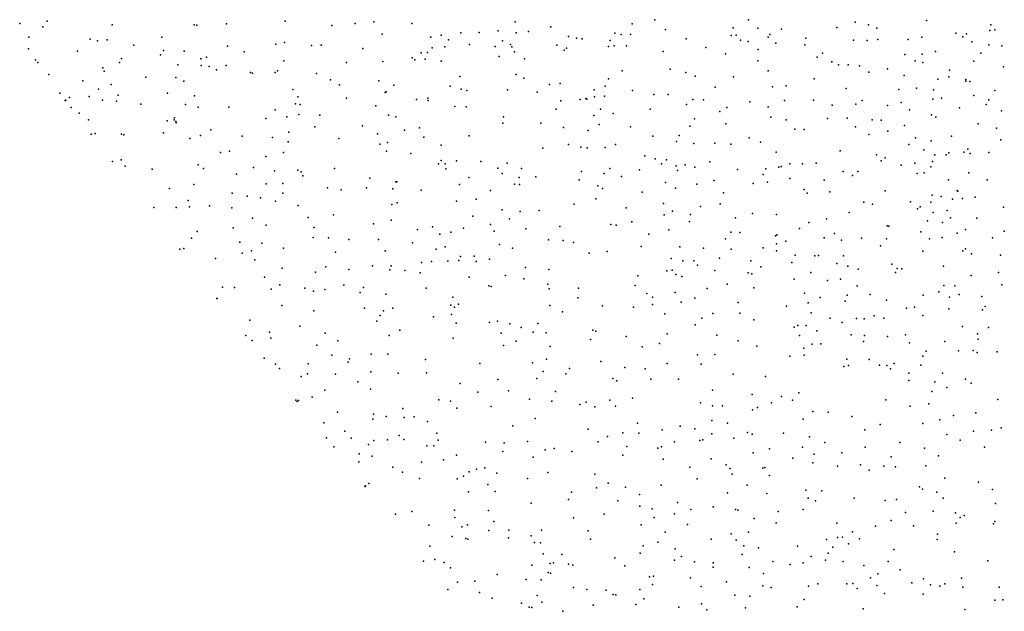
# Model space of a CAD drawing. Units: metres. Extents: x 327488 to 347488, y 8938402 to 8958402.
# Drawn here: x 342700 to 343219, y 8949960 to 8950272 of the extents above; entities that cross this region are included whole.
import ezdxf

# ---------------------------------------------------------------- set-up
doc = ezdxf.new("R2010")
doc.units = ezdxf.units.M
doc.header["$MEASUREMENT"] = 0
doc.layers.add('LIDAR_Model_Key_Point_Mass_Poin', color=7, linetype='Continuous')

msp = doc.modelspace()

# ---------------------------------------------------------------- linework, layer by layer
at = {"layer": 'LIDAR_Model_Key_Point_Mass_Poin'}
for p in [(342714.65, 8950271.45, 101.21), (342840.03, 8950271.45, 102.5), (343034.85, 8950272.32, 102.05), (343084.26, 8950272.29, 102.54), (343178.03, 8950271.87, 102.09), (342700.19, 8950270.31, 101.04), (342712.45, 8950268.47, 101.61), (342748.97, 8950269.61, 102), (342792.16, 8950269.68, 102.47), (342793.47, 8950269.51, 102.19), (342809.22, 8950270.13, 102.52), (342864.73, 8950269.3, 102.13), (342877.06, 8950270.37, 102.47), (342886.77, 8950271.16, 102.5), (342906.79, 8950270.3, 102.5), (342952.36, 8950266.49, 102.19), (342961.28, 8950271.17, 102.57), (342980.04, 8950268.51, 102.6), (343022.98, 8950270.19, 102.56), (343040.47, 8950267.09, 102.04), (343076.25, 8950268.08, 102.06), (343089.16, 8950267.89, 102.51), (343101.66, 8950267.34, 102.05), (343130.76, 8950268.15, 102.06), (343140.4, 8950271.04, 101.96), (343147.51, 8950269.62, 102), (343151.82, 8950267.83, 102.02), (343211.53, 8950266.58, 102.61), (343211.99, 8950269.54, 101.97), (343214.14, 8950266.88, 101.97), (342705.07, 8950263.01, 101.02), (342737.36, 8950262.12, 102.03), (342741.2, 8950261.25, 102.05), (342746.36, 8950261.73, 101.71), (342775.18, 8950263.01, 102.06), (342891.17, 8950264.69, 102.55), (342916.78, 8950263.13, 102.98), (342922.3, 8950264.07, 102.56), (342926.18, 8950261.61, 102.18), (342932.71, 8950265.3, 102.63), (342942.27, 8950265.57, 102.58), (342954.66, 8950261.14, 102.54), (342961.86, 8950265.34, 102.21), (342968.38, 8950266, 102.5), (342989.33, 8950263.5, 102.49), (342993.67, 8950262.52, 102.15), (342996.57, 8950262.19, 102.21), (343011.41, 8950261.38, 102.43), (343013.9, 8950265.21, 103.15), (343017.16, 8950264.48, 102.53), (343022.11, 8950264.44, 102.11), (343051.46, 8950262.26, 102.63), (343075.05, 8950263.97, 102.61), (343077.76, 8950264.2, 102.61), (343079.98, 8950261.47, 102.17), (343094.61, 8950263.18, 102.36), (343095.49, 8950264.49, 102.12), (343114.49, 8950262.55, 102.1), (343139.53, 8950261.46, 102), (343146.76, 8950261.33, 102.05), (343152.4, 8950261.86, 101.98), (343168.41, 8950261.88, 102.06), (343175.64, 8950263.04, 101.97), (343193.54, 8950265.22, 102), (343197.23, 8950263.34, 102.07), (343199.15, 8950264.8, 102.56), (342704.9, 8950256.92, 101.14), (342730.66, 8950255.79, 101.44), (342760.34, 8950258.91, 102.02), (342775.94, 8950256.15, 102.6), (342786.79, 8950255.79, 102.07), (342809.64, 8950258.37, 102.86), (342835.2, 8950259.37, 102.55), (342839.67, 8950260.26, 103.05), (342853.9, 8950258.72, 102.55), (342859, 8950258.89, 102.56), (342881.11, 8950257.12, 102.67), (342917.51, 8950257.53, 103.05), (342924.17, 8950258.07, 102.57), (342937.25, 8950259.29, 102.21), (342950.77, 8950258.18, 102.98), (342958.8, 8950259.24, 102.54), (342959.46, 8950257.98, 102.64), (342983.27, 8950258.91, 102.12), (342987.07, 8950256.26, 102.53), (342988.41, 8950257.29, 102.17), (343010.52, 8950258.13, 102.59), (343013.39, 8950258.51, 102.57), (343020.01, 8950258.44, 102.47), (343061.87, 8950257.65, 102.54), (343084.16, 8950260.87, 102), (343089.28, 8950256.57, 102.05), (343098.63, 8950259.95, 102.13), (343113.98, 8950259.03, 102.1), (343202.05, 8950260.63, 102.05), (343210.88, 8950259.14, 102.04), (343217.75, 8950258.46, 101.96), (342708.49, 8950251.21, 101.26), (342753.76, 8950251.81, 102.13), (342774.41, 8950253.78, 102.9), (342795.59, 8950251.72, 102.15), (342798.69, 8950252.56, 102.17), (342818.48, 8950255.33, 102.54), (342839.4, 8950250.63, 102.53), (342907.08, 8950252.14, 102.52), (342908.43, 8950251.1, 102.57), (342911.77, 8950254.82, 103.03), (342913.81, 8950251.48, 102.5), (342915.13, 8950254.96, 102.55), (342952.79, 8950252.92, 103.07), (342960.95, 8950255.31, 102.49), (342966.22, 8950251.73, 102.56), (343039.24, 8950255.48, 102.14), (343072.18, 8950254.22, 102.18), (343089.12, 8950250.64, 101.96), (343120.48, 8950252.56, 102.13), (343123.23, 8950254.69, 102.08), (343166.6, 8950254.04, 102.01), (343175.79, 8950254.09, 102.11), (343182.81, 8950255.61, 102.05), (343206.78, 8950254.68, 102.44), (342709.79, 8950249.78, 101.45), (342744, 8950246.89, 101.62), (342752.75, 8950249.65, 102.05), (342783.56, 8950248.53, 102.66), (342795.86, 8950248.08, 102.55), (342800.05, 8950247.61, 102.18), (342803.85, 8950245.86, 102.45), (342808.98, 8950248.23, 102.53), (342872.43, 8950249.77, 102.41), (342891.51, 8950250.25, 102.56), (342922.32, 8950250.48, 102.46), (343042.99, 8950246.29, 102.52), (343128.12, 8950250.09, 102.09), (343131.74, 8950248.49, 102.08), (343136.75, 8950248.51, 102.06), (343142.73, 8950247.95, 102.08), (343157.44, 8950246.4, 102.15), (343172.17, 8950250.54, 102.13), (343176.12, 8950249.66, 102.08), (343190.14, 8950245.73, 102.05), (343203.03, 8950250.5, 102.05), (343218.64, 8950247.52, 101.93), (342715.62, 8950243.46, 101.51), (342744.76, 8950245.08, 101.61), (342766.59, 8950241.92, 102.04), (342782.5, 8950241.89, 102.53), (342821.76, 8950244.47, 102.18), (342822.9, 8950244.05, 102.17), (342834.9, 8950244.47, 102.6), (342835.99, 8950245.29, 102.51), (342856.58, 8950243.94, 102.88), (342864.01, 8950240.61, 102.6), (342932.16, 8950242.38, 102.49), (342961.86, 8950243.42, 102.48), (342965.87, 8950241.42, 102.55), (343010.51, 8950241.1, 102.15), (343017.72, 8950245.33, 102.74), (343051.18, 8950244.44, 102.56), (343056.17, 8950242.54, 102.08), (343076.38, 8950242.16, 102.04), (343094.63, 8950245.36, 102.1), (343118.94, 8950241.16, 102.11), (343147.67, 8950244.59, 102.1), (343166.39, 8950242.89, 102.32), (343184.03, 8950241.01, 102.02), (343189.92, 8950242.19, 101.98), (343198.82, 8950240.82, 102.17), (342733.38, 8950240.04, 101.55), (342741.79, 8950235.62, 102.08), (342748.45, 8950238.06, 101.68), (342786.61, 8950239.95, 102.22), (342844.16, 8950235.51, 102.21), (342868.75, 8950238.01, 102.44), (342889.49, 8950240.12, 102.45), (342897.34, 8950237.8, 102.39), (342927.13, 8950237.32, 103.04), (342932.81, 8950235.74, 102.4), (342935.83, 8950235.04, 102.62), (342957.27, 8950235.37, 102.66), (342979.36, 8950238.21, 102.54), (342985.08, 8950238.74, 102.65), (343003, 8950235.38, 102.16), (343008.68, 8950237.17, 102.45), (343066.79, 8950236.69, 102.05), (343096.96, 8950236.92, 103.05), (343104.12, 8950237.4, 102.42), (343135.72, 8950236.09, 102.05), (343163.57, 8950235.54, 102.12), (343172.75, 8950236.13, 102.79), (343181.71, 8950235.34, 102.14), (343198.75, 8950239.95, 102.4), (343200.88, 8950239.76, 102.56), (342721.34, 8950233.48, 101.22), (342724.45, 8950229.85, 101.18), (342726.39, 8950231.26, 101.55), (342736.81, 8950231.8, 101.53), (342743.76, 8950229.84, 101.65), (342752.14, 8950232.5, 101.69), (342778.02, 8950233.54, 102.07), (342792.31, 8950232.13, 103.05), (342846.79, 8950231.64, 102.64), (342872.35, 8950230.88, 102.56), (342892.71, 8950233.88, 102.93), (342893.32, 8950234.35, 102.94), (342909.31, 8950230.15, 102.49), (342915.25, 8950230.84, 102.65), (342972.97, 8950234.13, 102.54), (342995.61, 8950230.27, 102.23), (342998.57, 8950230.74, 102.41), (342999.05, 8950230.34, 102.59), (343003.03, 8950231.6, 102.55), (343008.38, 8950231.9, 102.92), (343023.2, 8950234.93, 102.18), (343034.41, 8950232.85, 102.51), (343041.87, 8950232.81, 102.54), (343055, 8950230.19, 102.16), (343060.56, 8950229.99, 102.5), (343118.58, 8950229.93, 102.03), (343181.35, 8950230.43, 102.06), (343185.9, 8950230.85, 102.08), (343203.04, 8950232.4, 102.54), (343211, 8950230.06, 102.02), (343214.13, 8950235.01, 102.05), (342724.16, 8950229.63, 101.21), (342724.29, 8950229.73, 101.2), (342727.34, 8950225.96, 101.99), (342751.21, 8950229.36, 102.17), (342763.96, 8950227.83, 102.19), (342787.56, 8950227.57, 102.18), (342794.21, 8950226.26, 102.09), (342810.39, 8950226.11, 102.17), (342834.8, 8950224.82, 102.17), (342845.51, 8950227.92, 102.39), (342847.93, 8950227.61, 102.53), (342887.81, 8950226.85, 102.47), (342915.4, 8950229.71, 102.53), (342929.58, 8950226.52, 102.53), (342935.42, 8950226.34, 102.46), (342982.98, 8950225.2, 102.19), (342985.3, 8950229.48, 102.49), (343006.24, 8950225.17, 103.12), (343032.52, 8950225.05, 103.08), (343051.62, 8950227.57, 102.52), (343072.89, 8950226.05, 102.62), (343084.94, 8950228.99, 102.03), (343094.71, 8950226.28, 102.15), (343103.22, 8950229.66, 102.09), (343128.39, 8950227.16, 102.07), (343140.88, 8950227.74, 102.12), (343144.25, 8950229.71, 102.12), (343157.61, 8950227.1, 102.09), (343164.7, 8950228.7, 102.11), (343169.06, 8950224.85, 102.1), (343195.54, 8950225.89, 102.06), (343209.57, 8950227.62, 102.02), (342731.51, 8950223.03, 102.09), (342736.5, 8950219.54, 102.04), (342781.79, 8950220.62, 102.09), (342829.92, 8950220.16, 102.55), (342840.98, 8950221.12, 102.48), (342847.38, 8950222.23, 102.6), (342858.36, 8950221.91, 102.56), (342894.59, 8950221.95, 102.57), (342898.47, 8950221.07, 102.51), (342955.07, 8950221, 102.5), (343002.79, 8950221.8, 103.02), (343013.03, 8950222.79, 102.42), (343055.89, 8950220.05, 102.05), (343069.19, 8950223.88, 102.59), (343096.02, 8950220.88, 102.52), (343104.19, 8950219.47, 102.54), (343125.96, 8950220.14, 102.1), (343136.35, 8950220.34, 102.12), (343149.51, 8950219.53, 102.13), (343180.73, 8950222.19, 102.08), (343183.03, 8950220.84, 102.13), (343217.59, 8950224.28, 102.11), (342777.88, 8950218.91, 102), (342781.57, 8950219.43, 102.06), (342782.4, 8950218.66, 101.98), (342782.72, 8950217.86, 102.01), (342855.66, 8950215.87, 102.55), (342880.92, 8950216.3, 102.39), (342910.89, 8950215.32, 102.53), (342954.72, 8950217.72, 102.52), (342974.83, 8950217.69, 102.53), (342986.72, 8950215.38, 102.57), (343005.57, 8950217.08, 102.51), (343022.03, 8950215.78, 102.52), (343053.4, 8950216.14, 102.06), (343072.29, 8950217.31, 102.67), (343108.67, 8950214.52, 102.46), (343113.63, 8950214.48, 102.04), (343140.62, 8950215.85, 102.13), (343154.17, 8950219.25, 102.11), (343166.54, 8950216.48, 102.1), (343205.35, 8950217.43, 101.93), (343214.96, 8950215.04, 102.42), (342737.8, 8950211.96, 101.68), (342739.9, 8950212.34, 101.56), (342753.87, 8950211.88, 102.03), (342755.04, 8950211.63, 102.13), (342775.89, 8950212.73, 101.92), (342789.81, 8950209.63, 102.03), (342795.55, 8950211.32, 102.07), (342800.84, 8950214.26, 102.2), (342817.5, 8950210.8, 102.55), (342833.42, 8950210.2, 102.57), (342842.07, 8950213.06, 101.96), (342868.32, 8950209.62, 102.56), (342888.8, 8950212.17, 102.2), (342903.01, 8950213.98, 102.52), (342913.2, 8950210.33, 102.5), (342937.1, 8950211.15, 102.46), (342999.76, 8950213.88, 102.98), (343033.9, 8950210.86, 102.11), (343047.81, 8950211.28, 102.11), (343084.54, 8950210.09, 102.55), (343147.76, 8950211.69, 102.27), (343157.78, 8950213.57, 102.08), (343172.26, 8950209.97, 102.06), (343191.19, 8950210.92, 102.08), (342841.71, 8950207.82, 102.19), (342889.97, 8950206.69, 102.51), (342893.97, 8950207.51, 103.04), (342922.28, 8950206.22, 102.48), (342975.93, 8950204.58, 102.55), (342989.38, 8950206.47, 102.18), (342995.9, 8950205.14, 102.61), (342999.29, 8950204.73, 102.11), (343008.72, 8950204.84, 102.54), (343014.17, 8950206.44, 102.22), (343046.24, 8950208.06, 102.54), (343055.54, 8950207.03, 102.11), (343066.55, 8950207.13, 102.05), (343075, 8950206.65, 102.02), (343090.53, 8950207.64, 102.55), (343168.78, 8950206.57, 102.11), (343180.45, 8950208.5, 102.1), (343199.78, 8950204.11, 102), (343217.25, 8950209.01, 102.38), (342806.07, 8950202.2, 102.02), (342810.72, 8950203.04, 102.09), (342829.82, 8950200.11, 102.22), (342839.14, 8950202.21, 102.2), (342893.46, 8950202.97, 102.5), (342906.31, 8950201.7, 102.45), (343029.7, 8950200.46, 102.54), (343035.11, 8950198.97, 102.11), (343098.89, 8950202.46, 102.65), (343132.57, 8950203.2, 102.1), (343151.66, 8950201.11, 102.09), (343156.21, 8950199.46, 102.13), (343176.72, 8950203.65, 102.1), (343182.52, 8950201.07, 102.08), (343188.48, 8950201.07, 102.09), (343189.84, 8950202.12, 102.01), (343197.73, 8950202.52, 102.02), (343201.11, 8950201.79, 102.49), (343210.84, 8950202.27, 102.05), (342749.15, 8950197.49, 101.6), (342753.73, 8950198.44, 101.93), (342755.82, 8950195.14, 101.6), (342794.33, 8950195.83, 101.96), (342796.97, 8950193.92, 102.07), (342823.4, 8950194.28, 102.54), (342866.17, 8950193.75, 102.43), (342920.93, 8950196.26, 102.48), (342922.24, 8950198.13, 102.48), (342924.4, 8950196.32, 102.47), (342924.79, 8950193.67, 102.47), (342930.46, 8950197.96, 102.51), (342943.25, 8950197.47, 102.28), (342952.14, 8950194.05, 102.29), (342957.15, 8950196.6, 102.46), (342964.59, 8950193.77, 102.87), (343011.11, 8950193.84, 102.54), (343038.38, 8950196.38, 102.67), (343041.06, 8950198.46, 102.13), (343046.12, 8950195.19, 102.47), (343050.95, 8950195.84, 101.98), (343056.04, 8950194.61, 102.13), (343063.87, 8950197.36, 102.06), (343093.36, 8950193.69, 102.46), (343100.33, 8950194.52, 102.14), (343101.54, 8950194.83, 102.2), (343106.03, 8950196.3, 102.55), (343112.71, 8950196.27, 102.13), (343119.95, 8950196.72, 102.05), (343154.15, 8950197.88, 102.08), (343164.71, 8950195.63, 102.25), (343171.86, 8950196.72, 102.11), (343180.32, 8950194.77, 102.08), (343181.32, 8950197.61, 102.08), (342769.96, 8950193.48, 102.06), (342814.37, 8950190.93, 102.16), (342834.4, 8950192.66, 102.56), (342846.69, 8950192.97, 102.54), (342848.5, 8950192.1, 102.7), (342849.46, 8950190.01, 102.48), (342884.77, 8950188.79, 102.57), (342936.8, 8950189.11, 102.44), (342954.45, 8950191.16, 102.5), (342963.42, 8950189.06, 102.88), (342972.11, 8950189.42, 102.46), (342996.26, 8950192.2, 102.4), (343008.2, 8950191.13, 102.18), (343017.4, 8950189.68, 102.71), (343026.9, 8950193.16, 102.53), (343046.93, 8950192.71, 102.99), (343078.54, 8950193.26, 102.15), (343091.97, 8950190.67, 102.1), (343106.01, 8950188.51, 103.03), (343134.24, 8950192.24, 102.01), (343139.12, 8950190.14, 102.46), (343141.87, 8950192.27, 102.05), (343173.07, 8950191.25, 101.98), (343176.79, 8950191.48, 102.04), (343200.3, 8950191.51, 102.55), (342779.22, 8950183.22, 102.1), (342791.9, 8950185.36, 101.96), (342830.13, 8950185.69, 102.65), (342838.79, 8950186, 102.58), (342862.43, 8950183.6, 102.56), (342882.96, 8950183.61, 102.44), (342898.48, 8950186.84, 102.44), (342898.91, 8950186.81, 102.45), (342931.99, 8950185.44, 102.45), (342960.93, 8950185.49, 102.53), (342963.51, 8950185.35, 102.55), (342994.96, 8950187.84, 102.21), (343004.94, 8950184.74, 102.55), (343007.41, 8950183.29, 103.03), (343040.45, 8950186.46, 102.14), (343045.81, 8950183.41, 102.65), (343056.96, 8950185.62, 102.06), (343066.12, 8950187.52, 102.59), (343086.65, 8950185.97, 102.56), (343094.22, 8950186.58, 102.51), (343124.17, 8950187.69, 102.05), (343189.67, 8950187.77, 102.1), (343209.98, 8950187.92, 102.09), (342812.12, 8950180.82, 102.55), (342820, 8950179.32, 102.17), (342827.03, 8950178.37, 102.44), (342838.87, 8950180.79, 102.15), (342869.56, 8950182.65, 102.17), (342896.91, 8950183.06, 102.52), (342911.69, 8950182.43, 102.48), (342948.37, 8950182.29, 102.26), (343028.18, 8950181.37, 102.15), (343071.09, 8950181.01, 103.01), (343113.66, 8950182.81, 102.4), (343115.23, 8950180.8, 102.47), (343127.11, 8950181.53, 102.14), (343156.28, 8950182.11, 102.06), (343180.99, 8950179.81, 101.97), (343185.79, 8950179.03, 102.01), (343194.23, 8950182.24, 101.95), (343194.54, 8950181.89, 101.97), (343197.13, 8950178.02, 101.94), (343203.75, 8950178.64, 102.05), (342770.86, 8950173.19, 101.57), (342782.69, 8950173.32, 101.94), (342789.01, 8950176.98, 101.93), (342789.63, 8950173.62, 101.94), (342800.28, 8950174.16, 102.89), (342811.92, 8950173.17, 102.99), (342834.95, 8950176.53, 102.6), (342846.92, 8950174.38, 102.54), (342896.3, 8950174.9, 102.5), (342899.11, 8950175.8, 102.49), (342930.47, 8950176.62, 102.49), (342940.72, 8950177.68, 102.62), (342992.39, 8950175.11, 102.54), (343003.76, 8950177.91, 102.51), (343019.85, 8950173.16, 102.65), (343039.45, 8950175.41, 102.59), (343059.06, 8950173.8, 102.08), (343069.36, 8950175.23, 102.47), (343145.05, 8950176.06, 101.98), (343149.56, 8950174.99, 102.03), (343169.68, 8950176.26, 102.03), (343174.74, 8950173.68, 102.06), (343180.4, 8950176.14, 102.49), (343191.72, 8950177.69, 102.55), (343218.7, 8950173.43, 102.07), (342822.87, 8950167.63, 102.14), (342852.3, 8950167.99, 102.5), (342865.63, 8950169.45, 102.54), (342939.03, 8950168.75, 102.41), (342954.4, 8950172, 102.46), (342963.88, 8950171.22, 102.59), (342974.01, 8950171.74, 102.27), (343039.87, 8950169.33, 102.54), (343044.22, 8950171.38, 102.54), (343053.67, 8950169.63, 102.69), (343077.49, 8950167.85, 102.45), (343086.3, 8950170.19, 102.01), (343099.02, 8950169.64, 102.05), (343137.28, 8950170.66, 102.61), (343173.37, 8950172.63, 101.96), (343181.6, 8950170.58, 102.1), (343188.93, 8950171.65, 103.11), (343190.73, 8950167.87, 102.59), (343204.62, 8950167.68, 102.05), (342812.7, 8950162.47, 102.01), (342830.08, 8950163.97, 102.53), (342855.39, 8950162.7, 102.91), (342886.7, 8950164.71, 102.66), (342895.96, 8950166.63, 102.5), (342917.67, 8950163.02, 102.5), (342934.11, 8950162.43, 102.57), (342948.22, 8950164.32, 102.59), (342958.33, 8950167.36, 102.92), (342984.79, 8950163.28, 103.02), (343011.66, 8950164.31, 102.41), (343014.61, 8950164.01, 102.58), (343022.78, 8950165.65, 102.47), (343053.24, 8950165.96, 102.91), (343116.03, 8950165.29, 102.57), (343125.38, 8950167.35, 102.56), (343157.42, 8950163.55, 103.06), (343158.2, 8950163.49, 103.04), (343178.62, 8950166.29, 102.5), (343186.54, 8950165.29, 103.15), (342793.73, 8950160.69, 102.01), (342854.78, 8950157.42, 102.5), (342863, 8950157.26, 102.49), (342909.77, 8950161.72, 102.61), (342921.63, 8950159.28, 102.52), (342927.47, 8950160.23, 103.6), (342950.26, 8950160.76, 103.09), (342966.9, 8950161.99, 102.53), (343031.72, 8950159.2, 102.06), (343042.34, 8950161.45, 102.53), (343075.03, 8950160.25, 102.12), (343079.78, 8950160.02, 102.06), (343098.55, 8950158.25, 102.51), (343099.22, 8950158.77, 102.47), (343111.15, 8950162.23, 102.07), (343124.06, 8950157.26, 102.15), (343129.61, 8950159.63, 102.51), (343175.06, 8950160.36, 102.03), (343186.36, 8950157.42, 102.04), (343194.32, 8950159.7, 102.12), (343198.55, 8950161.73, 101.97), (343212.86, 8950157.27, 101.92), (343219.08, 8950160.84, 102.05), (342790.71, 8950157.16, 101.65), (342816.24, 8950154.94, 102.02), (342827.72, 8950154.49, 102.54), (342873.66, 8950156.4, 102.54), (342889.35, 8950156.43, 102.41), (342907.14, 8950154.63, 102.55), (342924.39, 8950152.47, 102.61), (342952.98, 8950153.84, 102.62), (342978.86, 8950156.17, 102.55), (342986.68, 8950155.79, 102.55), (342992.1, 8950154.85, 102.56), (343027.68, 8950152.7, 102.7), (343048.11, 8950152.45, 102.58), (343072.22, 8950156.77, 102.56), (343098.96, 8950154.17, 102.09), (343104.01, 8950155.44, 102.52), (343133.3, 8950156.06, 102.55), (343143.86, 8950157.03, 102.06), (343153.91, 8950153.07, 102.07), (343156.93, 8950156.73, 102.1), (343179.62, 8950156.72, 102), (342784.66, 8950151.27, 101.53), (342786.73, 8950151.64, 101.57), (342817.4, 8950149.27, 102.01), (342822.3, 8950150.41, 102.01), (342839.14, 8950151.9, 102.15), (342866.58, 8950149.68, 102.58), (342892.86, 8950150.43, 102.48), (342919.63, 8950151.33, 103.05), (342932.44, 8950147.49, 102.46), (342939.78, 8950147.58, 103), (342959.91, 8950151.85, 102.55), (343000.34, 8950149.2, 102.45), (343009.8, 8950150.05, 102.54), (343060.59, 8950151.74, 102.24), (343075.15, 8950151.26, 103.02), (343091.96, 8950151.94, 102.09), (343099.07, 8950150.39, 102.58), (343108.91, 8950148.18, 102.99), (343119.3, 8950147.82, 102.44), (343121.12, 8950147.95, 102.59), (343134.4, 8950147.77, 102.94), (343176.16, 8950150.17, 102.07), (343197.24, 8950150.34, 102.6), (343198.6, 8950151.4, 102.68), (343201.87, 8950148.75, 102.05), (343217.04, 8950148.1, 102.05), (342803.4, 8950146.37, 101.59), (342824.19, 8950145.63, 101.98), (342861.48, 8950141.92, 102.14), (342886.19, 8950142.46, 102.44), (342895.98, 8950142.55, 102.87), (342912.02, 8950144.3, 102.6), (342917.28, 8950144.81, 102.55), (342925.89, 8950145.04, 102.56), (342931.67, 8950145.27, 102.43), (342940.8, 8950144.86, 103.11), (342947.84, 8950146.02, 103.22), (342966.72, 8950141.7, 102.6), (343043.59, 8950146.35, 102.56), (343049.72, 8950145.12, 103.04), (343055.42, 8950145.17, 102.58), (343057.41, 8950142.82, 102.17), (343069.05, 8950146.57, 103.1), (343085.55, 8950145.11, 102.5), (343090.71, 8950141.92, 102.56), (343107.11, 8950144.2, 102.55), (343130.77, 8950143.73, 102.47), (343136.54, 8950142.28, 102.55), (343159.86, 8950143.41, 102.04), (343186.96, 8950142.39, 101.98), (342829.27, 8950136.55, 102.71), (342838.54, 8950141.2, 102.42), (342856.07, 8950139.11, 102.47), (342873.62, 8950140.57, 102.77), (342895.33, 8950140.45, 102.57), (342903.23, 8950140.06, 103.1), (342911.17, 8950138.81, 102.65), (342937.12, 8950136.58, 102.68), (342956.18, 8950137.44, 102.44), (342979.12, 8950140.58, 102.6), (343025.93, 8950137.15, 102.43), (343041.17, 8950139.85, 102.52), (343044.12, 8950140.3, 103.09), (343046.05, 8950137.96, 102.56), (343049.07, 8950136.88, 102.91), (343066.61, 8950140.11, 102.55), (343084.03, 8950138.85, 102.19), (343086, 8950138.3, 102.12), (343117.11, 8950139.04, 102.05), (343142, 8950140.66, 102.15), (343161.75, 8950139.03, 102.47), (343162.7, 8950141.06, 102.38), (343165.08, 8950140.95, 102.15), (343201.64, 8950137.48, 102.04), (343216.05, 8950138.99, 102.02), (342807.04, 8950131.33, 101.22), (342837.34, 8950132.41, 101.98), (342870.93, 8950132.35, 102.59), (342947.45, 8950131.97, 102.51), (342948.69, 8950131.68, 102.39), (342965.93, 8950135.56, 102.47), (342978.58, 8950132.88, 102.51), (343024.5, 8950132.15, 102.4), (343072.97, 8950132.88, 102.55), (343108.28, 8950135.52, 102.05), (343125.99, 8950134.83, 102.57), (343132.72, 8950135.42, 103.02), (343141.6, 8950131.91, 102.13), (343187.19, 8950132.16, 102.19), (343192.95, 8950132.02, 102.53), (343217.79, 8950132.51, 102.04), (342813.31, 8950130.99, 101.57), (342832.78, 8950130.23, 101.89), (342850.42, 8950130.71, 102.06), (342855.01, 8950129.22, 102.41), (342861, 8950129.96, 102.03), (342879.54, 8950128.42, 102.1), (342881.37, 8950131.11, 102.43), (342893.14, 8950127.55, 102.56), (342914.36, 8950130.69, 102.52), (342979.18, 8950130.38, 102.48), (342994.71, 8950130.71, 102.53), (343030.65, 8950127.86, 102.67), (343045.54, 8950128.52, 102.59), (343062.54, 8950130.53, 102.11), (343087.13, 8950130.88, 102.49), (343113.75, 8950128.04, 102.06), (343136.19, 8950127.12, 102.22), (343148.39, 8950127.41, 102.06), (343176.4, 8950127.06, 102.13), (343184.6, 8950128.83, 102.12), (343195.36, 8950127.42, 102.06), (343207.24, 8950126.25, 102.08), (342804.14, 8950125.29, 101.01), (342804.23, 8950125.35, 101), (342838.28, 8950121.65, 101.98), (342927.45, 8950121.73, 102.56), (342928.38, 8950125.98, 102.56), (342931.51, 8950122.27, 102.49), (342979.56, 8950121.6, 103.47), (342994.29, 8950125.68, 102.54), (343007.26, 8950121.48, 102.45), (343033.75, 8950122.04, 102.18), (343033.76, 8950125.92, 102.55), (343048.87, 8950123.36, 102.12), (343056.06, 8950125.53, 102.55), (343078.77, 8950123.16, 102.14), (343104.28, 8950121.31, 102.11), (343115.69, 8950123.01, 102.58), (343122.03, 8950125.89, 102.08), (343135.26, 8950123.8, 102.17), (343157.05, 8950124.33, 102.39), (343190.22, 8950126.02, 102.41), (343209.04, 8950121.07, 102.42), (342855.16, 8950118.8, 102.4), (342881.91, 8950120.24, 102.15), (342890.15, 8950116.27, 102.12), (342891.95, 8950118.7, 102.51), (342896.88, 8950120.17, 102.15), (342927.81, 8950116.84, 102.55), (342929.42, 8950120.66, 102.55), (342986.33, 8950118.25, 102.56), (343023.66, 8950120.76, 102.21), (343040.21, 8950117.17, 102.19), (343065.44, 8950117.3, 102.15), (343079.79, 8950117.46, 102.53), (343117.3, 8950117.72, 103.18), (343150.53, 8950116.1, 102.14), (343167.48, 8950120.16, 101.96), (343171.69, 8950120.76, 102.15), (343176.09, 8950116.38, 101.98), (343189.76, 8950119.86, 102.03), (343207.54, 8950119.29, 102.11), (342821.48, 8950113.93, 101.04), (342847.83, 8950110.67, 102.04), (342888.38, 8950113.39, 102.47), (342918.2, 8950115.58, 102.74), (342930.15, 8950112.22, 102.49), (342947.72, 8950112.57, 102.54), (342951.92, 8950113.27, 102.24), (342958.46, 8950111.85, 102.58), (342973.26, 8950112.04, 102.58), (343056.21, 8950111.47, 102.65), (343059.69, 8950114.91, 102.53), (343087.06, 8950114.04, 102.6), (343110.19, 8950111, 102.45), (343114.66, 8950111.07, 103.08), (343127.24, 8950114.99, 102.42), (343133.55, 8950112.66, 102.61), (343141.26, 8950114.71, 102.66), (343145.29, 8950114.63, 102.57), (343155.66, 8950114.94, 102.08), (343197.13, 8950110.5, 102.05), (342819.33, 8950105.85, 100.84), (342831.86, 8950107.58, 101.55), (342861.26, 8950106.93, 102.02), (342894.91, 8950105.68, 102.99), (342900.58, 8950108.57, 102.14), (342953.9, 8950107.05, 102.55), (342964.47, 8950110.03, 102.57), (342970.77, 8950107.52, 103.09), (342977.59, 8950107.25, 102.44), (343002.27, 8950108.58, 102.19), (343003.73, 8950108.02, 102.43), (343041.49, 8950106.62, 102.62), (343067.59, 8950106.02, 103.79), (343108.35, 8950110.11, 102.64), (343111.14, 8950105.77, 102.19), (343120.24, 8950108.31, 102.98), (343138.46, 8950106.08, 102.11), (343145.41, 8950105.7, 102.04), (343166.99, 8950106.07, 102.05), (343204.91, 8950106.71, 103.08), (343210.72, 8950109.93, 103.01), (342822.62, 8950103.16, 101.05), (342832.58, 8950104.33, 101.58), (342856.72, 8950100.74, 102.03), (342867.84, 8950103.02, 102.14), (342928.71, 8950104.36, 102.59), (342955.09, 8950100.56, 102.99), (342961.8, 8950102.81, 103.08), (343000.96, 8950103.69, 102.58), (343019.76, 8950105.28, 102.61), (343037.29, 8950101.6, 102.57), (343078.78, 8950102.91, 103.11), (343088.74, 8950100.21, 102.13), (343117.84, 8950101.27, 102.08), (343122.37, 8950101.4, 102.46), (343144.88, 8950102.67, 102.54), (343157.46, 8950105.18, 102.06), (343169.09, 8950101.85, 102.13), (343187.78, 8950102.57, 101.95), (343205.31, 8950103.75, 102.57), (342864.67, 8950095.39, 102.61), (342885.46, 8950095.86, 102.72), (342894.25, 8950095.93, 102.24), (342979.8, 8950099.92, 102.54), (343028.23, 8950099.82, 102.15), (343057.37, 8950095.55, 102.24), (343066.61, 8950095.66, 102.48), (343113.37, 8950099.11, 102.56), (343113.57, 8950095.38, 102.41), (343177.87, 8950097.48, 102.5), (343195.02, 8950097.71, 101.93), (343202.69, 8950097.8, 102.13), (343204.85, 8950096.87, 102.1), (343215.32, 8950097.18, 102.05), (342829.02, 8950093.84, 101.11), (342835.04, 8950090.7, 101.11), (342852.21, 8950090.87, 101.98), (342873.25, 8950091.64, 101.94), (342873.97, 8950093.48, 102.03), (342914.08, 8950093.13, 102.19), (342942.77, 8950091.08, 102.4), (342970.4, 8950091.37, 102.49), (342977.9, 8950093.23, 103.09), (343006.39, 8950092, 102.4), (343041.47, 8950091.08, 102.47), (343059.41, 8950090.61, 102.54), (343106.07, 8950094.79, 102.18), (343136.08, 8950093.25, 102.04), (343136.94, 8950090, 102.15), (343147.79, 8950093.15, 102.83), (343153.31, 8950090.2, 102.55), (343157.14, 8950089.95, 102.6), (343161.05, 8950091.02, 102.11), (343175.14, 8950090.06, 103.11), (343176.15, 8950094.8, 103.04), (342837.1, 8950088.39, 101.22), (342851.82, 8950085.55, 101.52), (342866.63, 8950085.3, 101.63), (342885.27, 8950086.66, 102.39), (342899.69, 8950085.92, 102.57), (342914.64, 8950086.1, 102.49), (342976.12, 8950086.79, 102.5), (342988.03, 8950085.63, 102.48), (342989.87, 8950088.31, 102.15), (343019.05, 8950088.92, 102.55), (343029.9, 8950088.17, 102.54), (343076.23, 8950085.32, 102.56), (343134.45, 8950089.38, 102.18), (343159.14, 8950088.19, 102.13), (343168.68, 8950085.81, 102.12), (343186.57, 8950085.88, 102.66), (342848.44, 8950084.22, 101.57), (342878.38, 8950081.35, 102.04), (342932.36, 8950080.47, 103.11), (342952.15, 8950082.54, 102.47), (342972.66, 8950083.15, 102.49), (343012.72, 8950083.15, 102.22), (343014.93, 8950081.85, 102.57), (343032.74, 8950082.65, 102.63), (343047.37, 8950082.65, 102.7), (343093.29, 8950084.16, 102.48), (343168.8, 8950081.95, 102.03), (343182.55, 8950081.4, 102.57), (343198.59, 8950082.79, 102.04), (343201.62, 8950080.63, 102.05), (342860.94, 8950077.01, 101.63), (342885.05, 8950077.45, 102.5), (342941.55, 8950075.94, 102.48), (342957.79, 8950076.56, 102.47), (342982.59, 8950076.31, 102.22), (343065.34, 8950076.93, 102.21), (343086.13, 8950074.73, 102.56), (343110.81, 8950075.53, 102.7), (343180.87, 8950076.17, 101.95), (343188.74, 8950078.36, 102.17), (342845.71, 8950071.71, 101.2), (342846.34, 8950070.91, 101.16), (342847.08, 8950071.49, 101.1), (342854.39, 8950073.19, 101.51), (342921.08, 8950071.79, 102.38), (342927.29, 8950071.11, 102.96), (342968.88, 8950072.15, 103), (342980.54, 8950071.19, 102.52), (342995.33, 8950069.38, 102.42), (342998.72, 8950070.69, 102.58), (343011.27, 8950071.69, 102.47), (343023.12, 8950072.65, 102.21), (343058.94, 8950070.21, 102.46), (343096.31, 8950070.31, 102.49), (343101.61, 8950073.67, 102.46), (343107.53, 8950071.67, 102.53), (343156.69, 8950071.8, 102.09), (343179.36, 8950069.77, 102.06), (343215.62, 8950071.98, 102.07), (342867.65, 8950065.25, 101.77), (342886.62, 8950064.34, 102.02), (342902.07, 8950067.19, 102.49), (342930.61, 8950067.51, 102.38), (342948.7, 8950068.26, 102.53), (343003.32, 8950068.12, 102.55), (343014.19, 8950068.41, 102.57), (343065.33, 8950068.61, 102.55), (343070.54, 8950068.73, 102.18), (343086.42, 8950066.59, 102.54), (343089.07, 8950067.82, 102.9), (343118.26, 8950065.6, 102.2), (343126.29, 8950065.28, 102.05), (343169.42, 8950068.56, 101.93), (343204.05, 8950064.9, 102.08), (342860.44, 8950059.77, 102.05), (342886.3, 8950061.69, 102.16), (342893.32, 8950063.03, 102.56), (342902.81, 8950062.6, 102.97), (342908.07, 8950062.82, 102.49), (342915.07, 8950060.46, 102.89), (342971.87, 8950061.91, 102.52), (343025.78, 8950059.46, 103.07), (343065.03, 8950060.96, 103.05), (343073.22, 8950059.46, 102.63), (343113.12, 8950061.59, 103.07), (343138.67, 8950063.08, 102.41), (343153.66, 8950058.87, 102.11), (343176.2, 8950059.42, 102.05), (343185.17, 8950061.22, 102.06), (343192.28, 8950063.56, 102.04), (342871.55, 8950055.34, 101.96), (342919.98, 8950054.18, 102.18), (342960.14, 8950058.07, 102.55), (342999.72, 8950056.3, 102.62), (343018.13, 8950054.5, 102.51), (343026.46, 8950054.32, 103.77), (343038.8, 8950056.04, 102.4), (343048.19, 8950058.03, 102.39), (343055.91, 8950056.53, 103.09), (343064.9, 8950053.88, 102.98), (343083.81, 8950054.59, 103.03), (343086.14, 8950053.8, 102.64), (343102.68, 8950054.3, 102.19), (343145.63, 8950056.03, 102.09), (343188.77, 8950053.57, 102.08), (343202.76, 8950055.35, 102.05), (343212.41, 8950055.77, 102.05), (343217.47, 8950057.11, 102.07), (342861.79, 8950051.75, 101.46), (342874.92, 8950051.6, 101.72), (342886.89, 8950050.41, 102.03), (342893.97, 8950050.7, 102.16), (342900.11, 8950052.98, 103.48), (342902.66, 8950050.91, 103.12), (342920.72, 8950050.6, 102.59), (342945.72, 8950049.51, 102.46), (342955.42, 8950049.21, 103), (342967.89, 8950049.91, 102.92), (343005.11, 8950049.71, 102.21), (343009.89, 8950052.43, 102.68), (343045.32, 8950049.7, 102.19), (343058.62, 8950050.37, 102.58), (343060.16, 8950050.7, 102.57), (343076.56, 8950051.61, 102.6), (343116.45, 8950052.36, 102.24), (343124.49, 8950049.34, 102.6), (343164.05, 8950049.36, 102.07), (343195.79, 8950050.59, 102.08), (342865.76, 8950047.09, 102.22), (342879.16, 8950043.28, 102), (342884.05, 8950048.22, 102.05), (342914.82, 8950047.57, 102.54), (342918.48, 8950047.56, 103.09), (342954.81, 8950044.67, 102.38), (342977.18, 8950045.41, 102.63), (342981.91, 8950046.15, 102.52), (342991.17, 8950044.53, 102.66), (343020.18, 8950047.27, 103.05), (343036.45, 8950046.36, 102.59), (343038.47, 8950047, 102.54), (343086.8, 8950043.81, 103.16), (343095.34, 8950046.04, 102.49), (343112.72, 8950046.79, 102.91), (343118.81, 8950043.1, 102.51), (343133.38, 8950043.85, 102.55), (343145.67, 8950046.83, 102.05), (343177.02, 8950046.41, 102.08), (343208.59, 8950046.85, 102.05), (342878.87, 8950039.19, 102.23), (342885.9, 8950042.06, 102.06), (342911.97, 8950038.92, 103.09), (342923.55, 8950040.13, 102.87), (342930.36, 8950042.57, 102.56), (342970.85, 8950041.55, 102.21), (343018.11, 8950042.71, 102.47), (343039.23, 8950040.63, 102.47), (343064.66, 8950040.67, 102.5), (343107.72, 8950041.09, 102.11), (343118.18, 8950038.64, 102.55), (343159.44, 8950041.86, 101.97), (343184.47, 8950042.35, 102.09), (342896.89, 8950036.31, 103.2), (342901.95, 8950033.65, 102.53), (342937.02, 8950033.79, 102.93), (342940.87, 8950035.24, 103.01), (342945.25, 8950036.05, 102.99), (342951.57, 8950033.17, 102.86), (342978.54, 8950033.54, 102.44), (343003.36, 8950032.67, 102.55), (343053.39, 8950036.33, 102.59), (343072.5, 8950037.53, 102.21), (343074.56, 8950035.63, 102.51), (343091.82, 8950035.85, 102.46), (343092.87, 8950036.18, 102.56), (343131.16, 8950036.85, 102.52), (343143.22, 8950037.58, 102.08), (343147.84, 8950034.67, 102.08), (343155.6, 8950036.78, 102.1), (343161.81, 8950036.42, 102.09), (343177.79, 8950037.11, 102.08), (342884.12, 8950027.76, 102.01), (342910.9, 8950030.39, 102.2), (342930.72, 8950030.19, 102.43), (342934.1, 8950031.55, 102.5), (342967.83, 8950030.43, 102.53), (343010.24, 8950027.84, 102.22), (343057.3, 8950030.11, 102.91), (343075.7, 8950032.56, 102.56), (343095.26, 8950031.89, 102.54), (343187.8, 8950030.5, 102.09), (343205.46, 8950028.5, 102.04), (342882.15, 8950026.21, 101.84), (342882.38, 8950026.42, 101.85), (342936.7, 8950023.26, 102.55), (342946.92, 8950027.27, 102.51), (342950.7, 8950023.47, 102.67), (342991.02, 8950023.17, 102.55), (343004.12, 8950025.39, 102.6), (343019.43, 8950025.73, 102.43), (343038.29, 8950026.85, 102.18), (343073.19, 8950022.72, 102.55), (343083.53, 8950026.76, 102.23), (343093.9, 8950022.42, 102.51), (343114.4, 8950024.28, 102.65), (343123, 8950023.88, 102.66), (343174.32, 8950025.95, 102.11), (343175.99, 8950024.64, 102.1), (343183.5, 8950023.18, 102.08), (343212.87, 8950024.5, 101.93), (342969.81, 8950017.36, 102.56), (342989.44, 8950019.32, 102.54), (343015.33, 8950018.59, 102.9), (343026.82, 8950021.9, 102.39), (343046.79, 8950017.62, 102.41), (343115.7, 8950020.04, 102.54), (343119.51, 8950018.57, 102.17), (343139.87, 8950020.04, 102.12), (343156.21, 8950018.83, 102.21), (343162.33, 8950019.19, 102.1), (343186.9, 8950019.97, 102.06), (343214.52, 8950017.22, 102.47), (342906.78, 8950013.03, 102.62), (342929.28, 8950013.67, 102.52), (342947.33, 8950013.39, 102.53), (343026.92, 8950015.82, 102.37), (343033.49, 8950014.3, 102.2), (343053.92, 8950013.96, 102.39), (343065.59, 8950015.46, 102.54), (343077.35, 8950013.97, 102.41), (343078.57, 8950013.59, 102.42), (343099.92, 8950013, 102.21), (343113.06, 8950014.02, 102.16), (343167.05, 8950012.37, 102.09), (343181.54, 8950013.07, 102.07), (343193.29, 8950012.29, 102.09), (342898.16, 8950011.55, 102.04), (342929.47, 8950009.79, 102.2), (342950.05, 8950007.63, 102.23), (342992.06, 8950009.56, 102.18), (343008.19, 8950011.47, 102.58), (343034.49, 8950009.81, 102.21), (343045.34, 8950011.64, 102.35), (343087.26, 8950009.34, 102.48), (343098.86, 8950006.9, 102.51), (343130.82, 8950006.85, 102.56), (343159.42, 8950008.24, 102.06), (343193.7, 8950006.79, 101.9), (343195.79, 8950009.76, 102.17), (343198.01, 8950010.75, 101.99), (343214.17, 8950007.71, 102.05), (342915.85, 8950005.77, 102.54), (342933.11, 8950004.79, 102.18), (342936.14, 8950006, 102.55), (342947.4, 8950002.97, 102.59), (342958.01, 8950003.02, 102.55), (342975.15, 8950003.08, 102.99), (342999.83, 8950002.68, 102.47), (343027.68, 8950005.85, 102.25), (343040.33, 8950002.09, 102.3), (343052.19, 8950006.01, 102.32), (343084.22, 8950002.04, 102.43), (343139.05, 8950002.27, 102.54), (343151.24, 8950005.26, 102.04), (343171.14, 8950005.47, 102.04), (343213.33, 8950006.5, 101.96), (342928.12, 8949999.82, 102.21), (342935.22, 8949998.65, 102.26), (342936.39, 8949998.41, 102.32), (342957.87, 8949998.98, 102.62), (342969.65, 8950000.16, 102.63), (342971.49, 8949996.56, 103.02), (342974.66, 8949996.35, 103.48), (343000.95, 8949998.34, 102.18), (343036.47, 8949996.81, 102.16), (343064.66, 8949998.39, 102.4), (343075.06, 8950001.15, 102.41), (343077.72, 8949997.91, 102.87), (343125.44, 8949998.21, 102.48), (343131.2, 8949999.22, 103.01), (343133.79, 8949999.48, 103.03), (343142.69, 8949998.56, 102.04), (343183.61, 8949998.09, 102.12), (343183.85, 8950000.91, 102.02), (342916.4, 8949994.7, 102.13), (343028.8, 8949994.84, 102.54), (343045.65, 8949993.27, 102.98), (343081.87, 8949994.92, 102.57), (343089.46, 8949993.84, 102.63), (343110.11, 8949994.64, 102.43), (343128.64, 8949994.13, 102.45), (343136.96, 8949995.89, 102.55), (343160.94, 8949992.95, 102.04), (343192.87, 8949991.63, 102.39), (342912.93, 8949986.83, 102.23), (342918.95, 8949987.57, 102.27), (342923.89, 8949986, 102.3), (342975.99, 8949990.6, 102.61), (342985.87, 8949990.31, 102.5), (343013.9, 8949988.55, 102.54), (343027.22, 8949990.98, 102.65), (343045.3, 8949987.32, 103.05), (343048.97, 8949989.21, 103.03), (343055.73, 8949986.48, 102.47), (343080.95, 8949990.27, 102.38), (343097.03, 8949986.56, 103.22), (343117.34, 8949989.25, 102.15), (343124.85, 8949987.23, 102.17), (343126.22, 8949990.92, 102.61), (343134.15, 8949986.58, 102.07), (343157.89, 8949986.6, 102.05), (343210.38, 8949986.85, 102.08), (342927.24, 8949983.31, 102.47), (342970.04, 8949984.7, 102.2), (342978.64, 8949980.78, 102.94), (342979.69, 8949985.54, 102.53), (342981.48, 8949985.83, 102.55), (342989.43, 8949985.17, 102.53), (342991.73, 8949984.6, 102.48), (343019.08, 8949984.33, 102.67), (343065.58, 8949983.51, 102.6), (343065.63, 8949985.84, 102.87), (343084.55, 8949983.43, 102.59), (343106.17, 8949984.92, 102.56), (343113.03, 8949985.86, 102.94), (343145.09, 8949984.48, 102), (343164.17, 8949982.23, 102.61), (342930.9, 8949975.64, 102.37), (342940.03, 8949976.2, 102.38), (342951.74, 8949979.79, 102.4), (342967.11, 8949977.13, 102.49), (342974.98, 8949976.84, 102.45), (342979.95, 8949980.44, 103), (343032.1, 8949978.41, 102.15), (343034.26, 8949978.77, 102.57), (343053.77, 8949977.95, 102.37), (343072.71, 8949975.91, 102.47), (343092.22, 8949980.19, 102.15), (343148.63, 8949977.95, 102.05), (343152.36, 8949980.03, 102.49), (343176.54, 8949977.46, 102.67), (343196.56, 8949977.81, 102.04), (342925.82, 8949971.76, 102.38), (342991.98, 8949972.84, 102.48), (342999.15, 8949971.8, 102.53), (343009.31, 8949971.41, 102.53), (343026.97, 8949971.77, 102.58), (343033.72, 8949974.36, 102.41), (343059.3, 8949973.36, 102.15), (343091.89, 8949973.73, 102.52), (343096.29, 8949972.78, 102.59), (343115.97, 8949973.65, 102.17), (343120.77, 8949974.76, 102.56), (343136.08, 8949974.72, 102.47), (343139.24, 8949975.02, 102.4), (343141.55, 8949972.38, 102.13), (343151.94, 8949973.94, 102.09), (343170.41, 8949975.28, 102.48), (343180.21, 8949974.23, 102.47), (343185.02, 8949973.51, 101.99), (343187.66, 8949974.82, 101.95), (343197.31, 8949973.04, 102.1), (343216.41, 8949972.97, 102.05), (342942.49, 8949970.18, 102.4), (342949.18, 8949967.28, 102.22), (342972.85, 8949968.58, 102.96), (343012.9, 8949969.15, 102.47), (343014.4, 8949968.96, 102.53), (343029.18, 8949966.83, 102.39), (343077.14, 8949968.8, 102.98), (343084.95, 8949968.3, 102.54), (343113.59, 8949966.48, 102.2), (343156.02, 8949969.69, 102.54), (343176.24, 8949969.28, 102.06), (343214.02, 8949966.25, 102.06), (343218.32, 8949966.43, 102.03), (342964.58, 8949964.66, 102.46), (342968.61, 8949962.48, 102.45), (342970.07, 8949962.29, 102.49), (342975.28, 8949965.18, 102.54), (342986.35, 8949960.3, 102.45), (343002.37, 8949963.6, 102.51), (343024.96, 8949963.84, 102.91), (343047.51, 8949962.46, 102.51), (343059.48, 8949964.24, 102.21), (343062.23, 8949961.09, 103.07), (343082.61, 8949962.09, 102.52), (343109.84, 8949962.59, 102.48), (343144.69, 8949961.62, 102.6), (343198.21, 8949961.19, 102.08)]:
    msp.add_point(p, dxfattribs=at)

doc.saveas('drawing.dxf')
